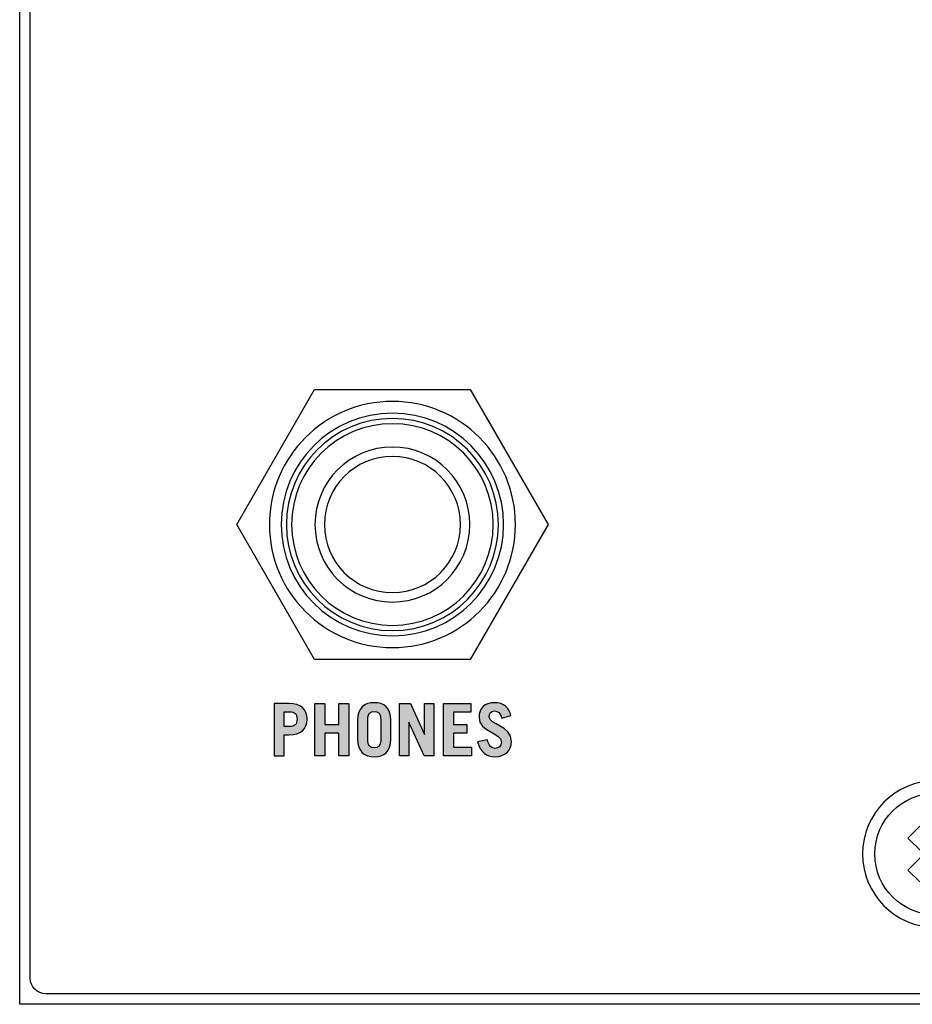
# Model space of a CAD drawing. Extents: x 0 to 11.8, y 0 to 14.3.
# Drawn here: x 0 to 1.7, y 0 to 1.9 of the extents above; entities that cross this region are included whole.
import ezdxf

# ---------------------------------------------------------------- set-up
doc = ezdxf.new("R2010")
doc.units = 0
doc.header["$MEASUREMENT"] = 0
for name, color, linetype in [('BLACK_LEXAN', 7, 'CONTINUOUS'), ('DARK_GRAY_LEXAN', 7, 'CONTINUOUS'), ('HARDWARE', 7, 'CONTINUOUS'), ('HOLES', 7, 'CONTINUOUS'), ('METAL', 7, 'CONTINUOUS'), ('WHITE_TEXT_B', 7, 'CONTINUOUS')]:
    doc.layers.add(name, color=color, linetype=linetype)

# ---------------------------------------------------------------- blocks, each defined once
blk = doc.blocks.new('BLOCK_2')
at = {"layer": 'BLACK_LEXAN', "color": 7}
blk.add_open_spline([(5.038, 12.579), (5.038, 12.579), (5.038, 12.579), (5.038, 12.579), (5.0794, 12.579), (5.113, 12.6126), (5.113, 12.654), (5.113, 12.654), (5.113, 13.1), (5.113, 13.1), (5.113, 13.1), (5.113, 14.1), (5.113, 14.1), (5.113, 14.155), (5.068, 14.2), (5.013, 14.2), (5.013, 14.2), (3.963, 14.2), (3.963, 14.2), (3.908, 14.2), (3.863, 14.155), (3.863, 14.1), (3.863, 14.1), (3.863, 13.1), (3.863, 13.1), (3.863, 13.1), (3.863, 9.675), (3.863, 9.675), (3.863, 9.6198), (3.8182, 9.575), (3.763, 9.575), (3.763, 9.575), (3.7631, 9.575), (3.7631, 9.575), (3.7631, 9.575), (2.7624, 9.575), (2.7624, 9.575), (2.7624, 9.575), (2.7625, 9.575), (2.7625, 9.575), (2.7073, 9.575), (2.6625, 9.6198), (2.6625, 9.675), (2.6625, 9.675), (2.6625, 9.6749), (2.6625, 9.6749), (2.6625, 9.6749), (2.6625, 10.866), (2.6625, 10.866), (2.6625, 10.9157), (2.6989, 10.9569), (2.7464, 10.9646), (2.6977, 10.9654), (2.6585, 11.0051), (2.6585, 11.054), (2.6585, 11.054), (2.6585, 11.054), (2.6585, 11.054), (2.6585, 11.0427), (2.6493, 11.0335), (2.638, 11.0335), (2.6267, 11.0335), (2.6175, 11.0427), (2.6175, 11.054), (2.6175, 11.054), (2.6175, 11.054), (2.6175, 11.054), (2.6175, 11.0049), (2.5779, 10.965), (2.5288, 10.9646), (2.5763, 10.9568), (2.6125, 10.9157), (2.6125, 10.866), (2.6125, 10.866), (2.6125, 9.675), (2.6125, 9.675), (2.6125, 9.6198), (2.5677, 9.575), (2.5125, 9.575), (2.5125, 9.575), (2.5127, 9.575), (2.5127, 9.575), (2.5127, 9.575), (1.5129, 9.575), (1.5129, 9.575), (1.5129, 9.575), (1.513, 9.575), (1.513, 9.575), (1.4578, 9.575), (1.413, 9.6198), (1.413, 9.675), (1.413, 9.675), (1.413, 14.25), (1.413, 14.25), (1.413, 14.25), (0.05, 14.25), (0.05, 14.25), (0.0334, 14.25), (0.02, 14.2366), (0.02, 14.22), (0.02, 14.22), (0.02, 0.0498), (0.02, 0.0498), (0.02, 0.0334), (0.0335, 0.02), (0.05, 0.02), (0.05, 0.02), (3.862, 0.02), (3.862, 0.02), (3.862, 0.02), (3.862, 5.124), (3.862, 5.124), (3.862, 5.124), (5.113, 5.124), (5.113, 5.124), (5.113, 5.124), (5.113, 10.854), (5.113, 10.854), (5.113, 10.8954), (5.0794, 10.929), (5.038, 10.929), (5.038, 10.929), (5.038, 10.929), (5.038, 10.929), (4.969, 10.929), (4.913, 10.9849), (4.913, 11.054), (4.913, 11.054), (4.913, 12.454), (4.913, 12.454), (4.913, 12.523), (4.969, 12.579), (5.038, 12.579)], degree=3, knots=[0, 0, 0, 0, 1, 1, 1, 2, 2, 2, 3, 3, 3, 4, 4, 4, 5, 5, 5, 6, 6, 6, 7, 7, 7, 8, 8, 8, 9, 9, 9, 10, 10, 10, 11, 11, 11, 12, 12, 12, 13, 13, 13, 14, 14, 14, 15, 15, 15, 16, 16, 16, 17, 17, 17, 18, 18, 18, 19, 19, 19, 20, 20, 20, 21, 21, 21, 22, 22, 22, 23, 23, 23, 24, 24, 24, 25, 25, 25, 26, 26, 26, 27, 27, 27, 28, 28, 28, 29, 29, 29, 30, 30, 30, 31, 31, 31, 32, 32, 32, 33, 33, 33, 34, 34, 34, 35, 35, 35, 36, 36, 36, 37, 37, 37, 38, 38, 38, 39, 39, 39, 40, 40, 40, 41, 41, 41, 42, 42, 42, 43, 43, 43, 44, 44, 44, 44], dxfattribs=at)
blk = doc.blocks.new('BLOCK_532')
at = {"layer": 'WHITE_TEXT_B'}
h = blk.add_hatch(color=7, dxfattribs=at)
h.dxf.hatch_style = 2
edge = h.paths.add_edge_path()
edge.add_spline(control_points=[(0.4863, 0.4742), (0.4863, 0.4742), (0.4863, 0.5744), (0.4863, 0.5744), (0.4863, 0.5744), (0.5139, 0.5744), (0.5139, 0.5744), (0.5375, 0.5744), (0.5491, 0.5633), (0.5491, 0.5444), (0.5491, 0.5256), (0.5375, 0.5145), (0.5139, 0.5145), (0.5139, 0.5145), (0.5055, 0.5145), (0.5055, 0.5145), (0.5055, 0.5145), (0.5055, 0.4742), (0.5055, 0.4742), (0.5055, 0.4742), (0.4863, 0.4742), (0.4863, 0.4742)], knot_values=[0, 0, 0, 0, 1, 1, 1, 2, 2, 2, 3, 3, 3, 4, 4, 4, 5, 5, 5, 6, 6, 6, 7, 7, 7, 7], degree=3, periodic=1)
edge = h.paths.add_edge_path()
edge.add_spline(control_points=[(0.5055, 0.5303), (0.5055, 0.5303), (0.5157, 0.5303), (0.5157, 0.5303), (0.5252, 0.5303), (0.5299, 0.535), (0.5299, 0.5444), (0.5299, 0.5539), (0.5252, 0.5586), (0.5157, 0.5586), (0.5157, 0.5586), (0.5055, 0.5586), (0.5055, 0.5586), (0.5055, 0.5586), (0.5055, 0.5303), (0.5055, 0.5303)], knot_values=[0, 0, 0, 0, 1, 1, 1, 2, 2, 2, 3, 3, 3, 4, 4, 4, 5, 5, 5, 5], degree=3, periodic=1)
h = blk.add_hatch(color=7, dxfattribs=at)
h.dxf.hatch_style = 2
h.paths.add_polyline_path([(0.5635, 0.4742), (0.5635, 0.5744), (0.5827, 0.5744), (0.5827, 0.5344), (0.6098, 0.5344), (0.6098, 0.5744), (0.6289, 0.5744), (0.6289, 0.4742), (0.6098, 0.4742), (0.6098, 0.5175), (0.5827, 0.5175), (0.5827, 0.4742)])
h = blk.add_hatch(color=7, dxfattribs=at)
h.dxf.hatch_style = 2
edge = h.paths.add_edge_path()
edge.add_spline(control_points=[(0.6456, 0.5422), (0.6456, 0.5669), (0.6587, 0.5758), (0.6773, 0.5758), (0.6959, 0.5758), (0.7089, 0.5669), (0.7089, 0.5422), (0.7089, 0.5422), (0.7089, 0.5064), (0.7089, 0.5064), (0.7089, 0.4817), (0.6959, 0.4728), (0.6773, 0.4728), (0.6587, 0.4728), (0.6456, 0.4817), (0.6456, 0.5064), (0.6456, 0.5064), (0.6456, 0.5422), (0.6456, 0.5422)], knot_values=[0, 0, 0, 0, 1, 1, 1, 2, 2, 2, 3, 3, 3, 4, 4, 4, 5, 5, 5, 6, 6, 6, 6], degree=3, periodic=1)
edge = h.paths.add_edge_path()
edge.add_spline(control_points=[(0.6648, 0.5039), (0.6648, 0.4928), (0.6696, 0.4897), (0.6773, 0.4897), (0.6849, 0.4897), (0.6898, 0.4928), (0.6898, 0.5039), (0.6898, 0.5039), (0.6898, 0.5447), (0.6898, 0.5447), (0.6898, 0.5558), (0.6849, 0.5589), (0.6773, 0.5589), (0.6696, 0.5589), (0.6648, 0.5558), (0.6648, 0.5447), (0.6648, 0.5447), (0.6648, 0.5039), (0.6648, 0.5039)], knot_values=[0, 0, 0, 0, 1, 1, 1, 2, 2, 2, 3, 3, 3, 4, 4, 4, 5, 5, 5, 6, 6, 6, 6], degree=3, periodic=1)
h = blk.add_hatch(color=7, dxfattribs=at)
h.dxf.hatch_style = 2
h.paths.add_polyline_path([(0.7256, 0.4742), (0.7256, 0.5744), (0.7466, 0.5744), (0.7732, 0.515), (0.7735, 0.515), (0.7735, 0.5744), (0.791, 0.5744), (0.791, 0.4742), (0.7727, 0.4742), (0.7434, 0.5389), (0.7431, 0.5389), (0.7431, 0.4742)])
h = blk.add_hatch(color=7, dxfattribs=at)
h.dxf.hatch_style = 2
h.paths.add_polyline_path([(0.8094, 0.4742), (0.8094, 0.5744), (0.8618, 0.5744), (0.8618, 0.5575), (0.8285, 0.5575), (0.8285, 0.5344), (0.8539, 0.5344), (0.8539, 0.5175), (0.8285, 0.5175), (0.8285, 0.4911), (0.8632, 0.4911), (0.8632, 0.4742)])
h = blk.add_hatch(color=7, dxfattribs=at)
h.dxf.hatch_style = 2
edge = h.paths.add_edge_path()
edge.add_spline(control_points=[(0.9211, 0.5465), (0.9179, 0.556), (0.9138, 0.56), (0.9071, 0.56), (0.9003, 0.56), (0.8966, 0.5558), (0.8966, 0.549), (0.8966, 0.5339), (0.9393, 0.5328), (0.9393, 0.5014), (0.9393, 0.4842), (0.9275, 0.4728), (0.9074, 0.4728), (0.8919, 0.4728), (0.8798, 0.4813), (0.8746, 0.501), (0.8746, 0.501), (0.8935, 0.505), (0.8935, 0.505), (0.8957, 0.4929), (0.9027, 0.4886), (0.9084, 0.4886), (0.915, 0.4886), (0.9202, 0.4931), (0.9202, 0.5006), (0.9202, 0.5194), (0.8774, 0.5197), (0.8774, 0.5478), (0.8774, 0.565), (0.8877, 0.5758), (0.9075, 0.5758), (0.9246, 0.5758), (0.935, 0.5657), (0.9384, 0.5515), (0.9384, 0.5515), (0.9211, 0.5465), (0.9211, 0.5465)], knot_values=[0, 0, 0, 0, 1, 1, 1, 2, 2, 2, 3, 3, 3, 4, 4, 4, 5, 5, 5, 6, 6, 6, 7, 7, 7, 8, 8, 8, 9, 9, 9, 10, 10, 10, 11, 11, 11, 12, 12, 12, 12], degree=3, periodic=1)
for points in [[(0.5635, 0.4742), (0.5635, 0.5744), (0.5827, 0.5744), (0.5827, 0.5344), (0.6098, 0.5344), (0.6098, 0.5744), (0.6289, 0.5744), (0.6289, 0.4742), (0.6098, 0.4742), (0.6098, 0.5175), (0.5827, 0.5175), (0.5827, 0.4742), (0.5635, 0.4742)], [(0.7256, 0.4742), (0.7256, 0.5744), (0.7466, 0.5744), (0.7732, 0.515), (0.7735, 0.515), (0.7735, 0.5744), (0.791, 0.5744), (0.791, 0.4742), (0.7727, 0.4742), (0.7434, 0.5389), (0.7431, 0.5389), (0.7431, 0.4742), (0.7256, 0.4742)], [(0.8094, 0.4742), (0.8094, 0.5744), (0.8618, 0.5744), (0.8618, 0.5575), (0.8285, 0.5575), (0.8285, 0.5344), (0.8539, 0.5344), (0.8539, 0.5175), (0.8285, 0.5175), (0.8285, 0.4911), (0.8632, 0.4911), (0.8632, 0.4742), (0.8094, 0.4742)]]:
    blk.add_lwpolyline(points, dxfattribs=at)
for points, knots in [([(0.4863, 0.4742), (0.4863, 0.4742), (0.4863, 0.5744), (0.4863, 0.5744), (0.4863, 0.5744), (0.5139, 0.5744), (0.5139, 0.5744), (0.5375, 0.5744), (0.5491, 0.5633), (0.5491, 0.5444), (0.5491, 0.5256), (0.5375, 0.5145), (0.5139, 0.5145), (0.5139, 0.5145), (0.5055, 0.5145), (0.5055, 0.5145), (0.5055, 0.5145), (0.5055, 0.4742), (0.5055, 0.4742), (0.5055, 0.4742), (0.4863, 0.4742), (0.4863, 0.4742)], [0, 0, 0, 0, 1, 1, 1, 2, 2, 2, 3, 3, 3, 4, 4, 4, 5, 5, 5, 6, 6, 6, 7, 7, 7, 7]), ([(0.6456, 0.5422), (0.6456, 0.5669), (0.6587, 0.5758), (0.6773, 0.5758), (0.6959, 0.5758), (0.7089, 0.5669), (0.7089, 0.5422), (0.7089, 0.5422), (0.7089, 0.5064), (0.7089, 0.5064), (0.7089, 0.4817), (0.6959, 0.4728), (0.6773, 0.4728), (0.6587, 0.4728), (0.6456, 0.4817), (0.6456, 0.5064), (0.6456, 0.5064), (0.6456, 0.5422), (0.6456, 0.5422)], [0, 0, 0, 0, 1, 1, 1, 2, 2, 2, 3, 3, 3, 4, 4, 4, 5, 5, 5, 6, 6, 6, 6]), ([(0.9211, 0.5465), (0.9179, 0.556), (0.9138, 0.56), (0.9071, 0.56), (0.9003, 0.56), (0.8966, 0.5558), (0.8966, 0.549), (0.8966, 0.5339), (0.9393, 0.5328), (0.9393, 0.5014), (0.9393, 0.4842), (0.9275, 0.4728), (0.9074, 0.4728), (0.8919, 0.4728), (0.8798, 0.4813), (0.8746, 0.501), (0.8746, 0.501), (0.8935, 0.505), (0.8935, 0.505), (0.8957, 0.4929), (0.9027, 0.4886), (0.9084, 0.4886), (0.915, 0.4886), (0.9202, 0.4931), (0.9202, 0.5006), (0.9202, 0.5194), (0.8774, 0.5197), (0.8774, 0.5478), (0.8774, 0.565), (0.8877, 0.5758), (0.9075, 0.5758), (0.9246, 0.5758), (0.935, 0.5657), (0.9384, 0.5515), (0.9384, 0.5515), (0.9211, 0.5465), (0.9211, 0.5465)], [0, 0, 0, 0, 1, 1, 1, 2, 2, 2, 3, 3, 3, 4, 4, 4, 5, 5, 5, 6, 6, 6, 7, 7, 7, 8, 8, 8, 9, 9, 9, 10, 10, 10, 11, 11, 11, 12, 12, 12, 12]), ([(0.5055, 0.5303), (0.5055, 0.5303), (0.5157, 0.5303), (0.5157, 0.5303), (0.5252, 0.5303), (0.5299, 0.535), (0.5299, 0.5444), (0.5299, 0.5539), (0.5252, 0.5586), (0.5157, 0.5586), (0.5157, 0.5586), (0.5055, 0.5586), (0.5055, 0.5586), (0.5055, 0.5586), (0.5055, 0.5303), (0.5055, 0.5303)], [0, 0, 0, 0, 1, 1, 1, 2, 2, 2, 3, 3, 3, 4, 4, 4, 5, 5, 5, 5]), ([(0.6648, 0.5039), (0.6648, 0.4928), (0.6696, 0.4897), (0.6773, 0.4897), (0.6849, 0.4897), (0.6898, 0.4928), (0.6898, 0.5039), (0.6898, 0.5039), (0.6898, 0.5447), (0.6898, 0.5447), (0.6898, 0.5558), (0.6849, 0.5589), (0.6773, 0.5589), (0.6696, 0.5589), (0.6648, 0.5558), (0.6648, 0.5447), (0.6648, 0.5447), (0.6648, 0.5039), (0.6648, 0.5039)], [0, 0, 0, 0, 1, 1, 1, 2, 2, 2, 3, 3, 3, 4, 4, 4, 5, 5, 5, 6, 6, 6, 6])]:
    blk.add_open_spline(points, degree=3, knots=knots, dxfattribs=at)
blk = doc.blocks.new('BLOCK_807')
at = {"layer": 'HARDWARE', "color": 7}
for points in [[(1.8033, 0.3176), (1.7782, 0.2924)], [(1.7447, 0.2588), (1.7196, 0.2336)], [(1.8034, 0.2566), (1.7806, 0.2337)]]:
    blk.add_lwpolyline(points, dxfattribs=at)
for points, knots in [([(1.8665, 0.287), (1.8665, 0.3513), (1.8143, 0.4035), (1.75, 0.4035), (1.6857, 0.4035), (1.6335, 0.3513), (1.6335, 0.287), (1.6335, 0.2227), (1.6857, 0.1705), (1.75, 0.1705), (1.8143, 0.1705), (1.8665, 0.2227), (1.8665, 0.287)], [0, 0, 0, 0, 1, 1, 1, 2, 2, 2, 3, 3, 3, 4, 4, 4, 4]), ([(1.7553, 0.3152), (1.7553, 0.3152), (1.7804, 0.3404), (1.7804, 0.3404), (1.7804, 0.3404), (1.8033, 0.3176), (1.8033, 0.3176), (1.8033, 0.3176), (1.7782, 0.2924), (1.7782, 0.2924), (1.7752, 0.2894), (1.7753, 0.2847), (1.7782, 0.2817), (1.7782, 0.2817), (1.8034, 0.2566), (1.8034, 0.2566), (1.8034, 0.2566), (1.7806, 0.2337), (1.7806, 0.2337), (1.7806, 0.2337), (1.7554, 0.2588), (1.7554, 0.2588), (1.7524, 0.2618), (1.7477, 0.2618), (1.7447, 0.2588), (1.7447, 0.2588), (1.7196, 0.2336), (1.7196, 0.2336), (1.7196, 0.2336), (1.6967, 0.2564), (1.6967, 0.2564), (1.6967, 0.2564), (1.7218, 0.2816), (1.7218, 0.2816), (1.7248, 0.2846), (1.7248, 0.2893), (1.7218, 0.2923), (1.7218, 0.2923), (1.6966, 0.3174), (1.6966, 0.3174), (1.6966, 0.3174), (1.7194, 0.3403), (1.7194, 0.3403), (1.7194, 0.3403), (1.7446, 0.3152), (1.7446, 0.3152), (1.7476, 0.3122), (1.7523, 0.3123), (1.7553, 0.3152)], [0, 0, 0, 0, 1, 1, 1, 2, 2, 2, 3, 3, 3, 4, 4, 4, 5, 5, 5, 6, 6, 6, 7, 7, 7, 8, 8, 8, 9, 9, 9, 10, 10, 10, 11, 11, 11, 12, 12, 12, 13, 13, 13, 14, 14, 14, 15, 15, 15, 16, 16, 16, 16])]:
    blk.add_open_spline(points, degree=3, knots=knots, dxfattribs=at)
blk = doc.blocks.new('BLOCK_806')
at = {"layer": 'HARDWARE'}
blk.add_blockref('BLOCK_807', (0, 0), dxfattribs=at)
blk = doc.blocks.new('BLOCK_826')
at = {"layer": 'HARDWARE', "color": 7}
for points in [[(0.5633, 0.6584), (0.4146, 0.916), (0.5633, 1.1736), (0.8607, 1.1736), (1.0094, 0.916), (0.8607, 0.6584), (0.5633, 0.6584)], [(0.4146, 0.916), (0.5633, 1.1736)], [(0.5633, 1.1736), (0.8607, 1.1736)], [(1.0094, 0.916), (0.8607, 0.6584)], [(0.8607, 0.6584), (0.5633, 0.6584)]]:
    blk.add_lwpolyline(points, dxfattribs=at)
for points in [[(0.947, 0.916), (0.947, 0.7862), (0.8418, 0.681), (0.712, 0.681), (0.5822, 0.681), (0.477, 0.7862), (0.477, 0.916), (0.477, 1.0458), (0.5822, 1.151), (0.712, 1.151), (0.8418, 1.151), (0.947, 1.0458), (0.947, 0.916)], [(0.4995, 0.916), (0.4995, 1.0334), (0.5947, 1.1285), (0.712, 1.1285), (0.8294, 1.1285), (0.9245, 1.0334), (0.9245, 0.916), (0.9245, 0.7986), (0.8294, 0.7035), (0.712, 0.7035), (0.5947, 0.7035), (0.4995, 0.7986), (0.4995, 0.916)], [(0.5195, 0.916), (0.5195, 1.0223), (0.6057, 1.1085), (0.712, 1.1085), (0.8183, 1.1085), (0.9045, 1.0223), (0.9045, 0.916), (0.9045, 0.8097), (0.8183, 0.7235), (0.712, 0.7235), (0.6057, 0.7235), (0.5195, 0.8097), (0.5195, 0.916)], [(0.564, 0.916), (0.564, 0.9978), (0.6303, 1.064), (0.712, 1.064), (0.7937, 1.064), (0.86, 0.9978), (0.86, 0.916), (0.86, 0.8343), (0.7937, 0.768), (0.712, 0.768), (0.6303, 0.768), (0.564, 0.8343), (0.564, 0.916)], [(0.582, 0.916), (0.582, 0.9878), (0.6402, 1.046), (0.712, 1.046), (0.7838, 1.046), (0.842, 0.9878), (0.842, 0.916), (0.842, 0.8442), (0.7838, 0.786), (0.712, 0.786), (0.6402, 0.786), (0.582, 0.8442), (0.582, 0.916)]]:
    blk.add_open_spline(points, degree=3, knots=[0, 0, 0, 0, 1, 1, 1, 2, 2, 2, 3, 3, 3, 4, 4, 4, 4], dxfattribs=at)

msp = doc.modelspace()

# ---------------------------------------------------------------- linework, layer by layer
at = {"layer": 'DARK_GRAY_LEXAN', "color": 7}
msp.add_open_spline([(11.75, 14.25), (11.75, 14.25), (0.05, 14.25), (0.05, 14.25), (0.0335, 14.25), (0.02, 14.2364), (0.02, 14.22), (0.02, 14.22), (0.02, 0.0498), (0.02, 0.0498), (0.02, 0.0334), (0.0335, 0.02), (0.05, 0.02), (0.05, 0.02), (3.862, 0.02), (3.862, 0.02), (3.862, 0.02), (3.862, 5.124), (3.862, 5.124), (3.862, 5.124), (9.023, 5.124), (9.023, 5.124), (9.023, 5.124), (9.023, 0.02), (9.023, 0.02), (9.023, 0.02), (11.75, 0.02), (11.75, 0.02), (11.7665, 0.02), (11.78, 0.0334), (11.78, 0.0498), (11.78, 0.0498), (11.78, 14.23), (11.78, 14.23), (11.78, 14.2464), (11.7665, 14.25), (11.75, 14.25)], degree=3, knots=[0, 0, 0, 0, 1, 1, 1, 2, 2, 2, 3, 3, 3, 4, 4, 4, 5, 5, 5, 6, 6, 6, 7, 7, 7, 8, 8, 8, 9, 9, 9, 10, 10, 10, 11, 11, 11, 12, 12, 12, 12], dxfattribs=at)
at = {"layer": 'HOLES', "color": 7}
for points in [[(0.9145, 0.916), (0.9145, 0.8042), (0.8238, 0.7135), (0.712, 0.7135), (0.6002, 0.7135), (0.5095, 0.8042), (0.5095, 0.916), (0.5095, 1.0278), (0.6002, 1.1185), (0.712, 1.1185), (0.8238, 1.1185), (0.9145, 1.0278), (0.9145, 0.916)], [(1.89, 0.287), (1.89, 0.2097), (1.8273, 0.147), (1.75, 0.147), (1.6727, 0.147), (1.61, 0.2097), (1.61, 0.287), (1.61, 0.3643), (1.6727, 0.427), (1.75, 0.427), (1.8273, 0.427), (1.89, 0.3643), (1.89, 0.287)]]:
    msp.add_open_spline(points, degree=3, knots=[0, 0, 0, 0, 1, 1, 1, 2, 2, 2, 3, 3, 3, 4, 4, 4, 4], dxfattribs=at)
at = {"layer": 'METAL', "color": 7}
msp.add_lwpolyline([(11.8, 0), (0, 0), (0, 14.27), (11.8, 14.27), (11.8, 0)], dxfattribs=at)

# ---------------------------------------------------------------- block references
at = {"layer": 'BLACK_LEXAN'}
msp.add_blockref('BLOCK_2', (0, 0), dxfattribs=at)
at = {"layer": 'HARDWARE'}
for name in ['BLOCK_826', 'BLOCK_806']:
    msp.add_blockref(name, (0, 0), dxfattribs=at)
at = {"layer": 'WHITE_TEXT_B'}
msp.add_blockref('BLOCK_532', (0, 0), dxfattribs=at)

doc.saveas('drawing.dxf')
